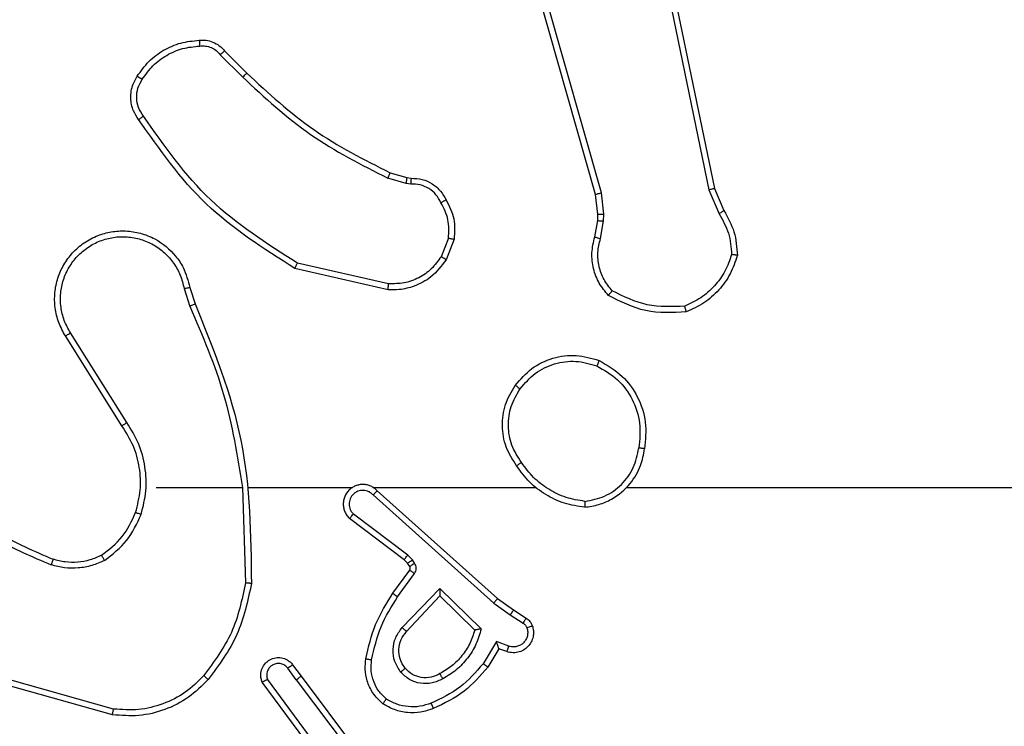
# Model space of a CAD drawing. Units: millimetres. Extents: x -4534 to 4839, y -3372 to 3783.
# Drawn here: x -743 to -710, y 2226 to 2251 of the extents above; entities that cross this region are included whole.
import ezdxf

# ---------------------------------------------------------------- set-up
doc = ezdxf.new("R2010")
doc.units = ezdxf.units.MM
doc.layers.add('Toestel 2D', color=7, linetype='Continuous', lineweight=20)

# ---------------------------------------------------------------- blocks, each defined once
blk = doc.blocks.new('wd1443')
at = {"color": 7, "linetype": 'Continuous', "lineweight": 25}
for p, q in [((-467.3971, -120.7137), (-467.6232, -120.414)), ((-467.4131, -120.7258), (-467.6383, -120.4271)), ((-467.4669, -120.4881), (-467.2986, -120.7155)), ((-467.4512, -120.4757), (-467.2809, -120.7059)), ((-466.7746, -120.614), (-466.4215, -120.7132)), ((-466.7704, -120.5945), (-466.4152, -120.6944)), ((-467.3971, -120.7137), (-467.3686, -120.7527)), ((-467.3846, -120.7646), (-467.4131, -120.7258)), ((-468.087, -120.8192), (-468.0495, -120.7569)), ((-468.0786, -120.8434), (-468.0332, -120.768)), ((-468.114, -120.8095), (-468.087, -120.8192)), ((-468.121, -120.8282), (-468.0786, -120.8434)), ((-467.886, -121.0244), (-468.0268, -120.8872)), ((-467.8865, -120.9994), (-468.0049, -120.8828)), ((-467.7729, -120.8785), (-467.8865, -120.9994)), ((-468.137, -120.9515), (-468.1801, -120.9239)), ((-468.126, -120.9349), (-468.1695, -120.9069)), ((-467.7576, -120.8911), (-467.886, -121.0244)), ((-468.0824, -120.9905), (-468.137, -120.9515)), ((-468.0701, -120.9747), (-468.126, -120.9349)), ((-467.6728, -121.3569), (-468.0824, -120.9905)), ((-467.6588, -121.3427), (-468.0701, -120.9747)), ((-467.7423, -120.9965), (-467.7997, -121.0754)), ((-467.7259, -121.0082), (-467.7833, -121.0872)), ((-467.2133, -121.3687), (-467.2243, -121.0433)), ((-467.8001, -121.1107), (-467.7925, -121.1217)), ((-467.7925, -121.1217), (-467.7765, -121.1383)), ((-467.7835, -121.0994), (-467.7759, -121.1103)), ((-467.7759, -121.1103), (-467.7643, -121.1224)), ((-467.7643, -121.1224), (-467.5785, -121.2626)), ((-467.7765, -121.1383), (-467.5915, -121.2779)), ((-468.5226, -121.3687), (-470.1199, -121.3687)), ((-467.6583, -121.3687), (-468.2124, -121.3687)), ((-467.2337, -121.3687), (-467.5891, -121.3687)), ((-466.9199, -121.3687), (-467.2136, -121.3687)), ((-466.8196, -121.5893), (-466.6275, -121.8947)), ((-466.803, -121.5781), (-466.6107, -121.8839)), ((-467.0345, -122.049), (-467.0523, -121.9934)), ((-467.0148, -122.0457), (-467.0343, -121.9848)), ((-467.7113, -122.0616), (-467.4008, -122.1323)), ((-467.7096, -122.0415), (-467.3923, -122.114)), ((-467.9348, -122.2132), (-467.9072, -122.1435)), ((-467.9154, -122.2171), (-467.8902, -122.1539)), ((-468.4332, -122.2152), (-468.4441, -122.2758)), ((-468.4138, -122.2211), (-468.4238, -122.2765)), ((-468.4441, -122.2758), (-468.4451, -122.2983)), ((-468.4451, -122.2983), (-468.4365, -122.3715)), ((-468.4238, -122.2765), (-468.4247, -122.299)), ((-468.4247, -122.299), (-468.4169, -122.3658)), ((-468.8222, -122.3854), (-468.8537, -122.3106)), ((-468.803, -122.3815), (-468.8376, -122.2996)), ((-468.4169, -122.3658), (-467.984, -123.8872)), ((-468.5713, -123.592), (-468.8222, -122.3854)), ((-468.5521, -123.5885), (-468.803, -122.3815)), ((-468.4365, -122.3715), (-468.0038, -123.8926)), ((-467.7735, -122.423), (-467.788, -122.421)), ((-467.7873, -122.4012), (-467.7709, -122.4035)), ((-467.7166, -122.4394), (-467.7735, -122.423)), ((-467.7709, -122.4035), (-467.7086, -122.4214)), ((-467.1377, -122.8415), (-467.2144, -122.7648)), ((-467.1528, -122.8543), (-467.2285, -122.7786))]:
    blk.add_line(p, q, dxfattribs=at)
for points, knots in [([(-468.0495, -120.7569), (-468.0244, -120.7277), (-467.9726, -120.6675), (-467.9009, -120.6332), (-467.8639, -120.6156)], [0, 0, 0, 0, 0.485365, 1, 1, 1, 1]), ([(-467.8639, -120.6156), (-467.8497, -120.6108), (-467.8212, -120.6011), (-467.7756, -120.6005), (-467.7311, -120.6097), (-467.7049, -120.6247), (-467.6918, -120.6321)], [0, 0, 0, 0, 0.249999, 0.499999, 0.750001, 1, 1, 1, 1]), ([(-467.8639, -120.6156), (-467.8639, -120.6159), (-467.8637, -120.6165), (-467.862, -120.6207), (-467.8596, -120.6268), (-467.8576, -120.6316), (-467.8566, -120.634)], [0, 0, 0, 0, 0.250107, 0.499908, 0.749878, 1, 1, 1, 1]), ([(-467.8566, -120.634), (-467.844, -120.6297), (-467.8187, -120.6212), (-467.7784, -120.6209), (-467.7388, -120.6286), (-467.7155, -120.6416), (-467.7038, -120.6481)], [0, 0, 0, 0, 0.249881, 0.499992, 0.75012, 1, 1, 1, 1]), ([(-467.0968, -120.7147), (-467.0754, -120.6932), (-467.0324, -120.6503), (-466.9503, -120.6093), (-466.8612, -120.5873), (-466.8007, -120.5921), (-466.7704, -120.5945)], [0, 0, 0, 0, 0.2499961, 0.5000009, 0.7499996, 1, 1, 1, 1]), ([(-467.0817, -120.7277), (-467.0615, -120.7076), (-467.0209, -120.6674), (-466.9435, -120.6294), (-466.86, -120.6079), (-466.803, -120.612), (-466.7746, -120.614)], [0, 0, 0, 0, 0.249866, 0.49999, 0.750128, 1, 1, 1, 1]), ([(-466.7704, -120.5945), (-466.7704, -120.5947), (-466.7705, -120.5952), (-466.7711, -120.5981), (-466.7719, -120.6017), (-466.7727, -120.6052), (-466.7736, -120.6094), (-466.7742, -120.6124), (-466.7746, -120.614)], [0, 0, 0, 0, 0.201863, 0.435388, 0.564334, 0.701295, 0.846709, 1, 1, 1, 1]), ([(-468.0332, -120.768), (-468.0084, -120.7395), (-467.9589, -120.6826), (-467.8907, -120.6502), (-467.8566, -120.634)], [0, 0, 0, 0, 0.499988, 1, 1, 1, 1]), ([(-467.6918, -120.6321), (-467.692, -120.6323), (-467.6924, -120.6327), (-467.6944, -120.6355), (-467.6968, -120.6386), (-467.6989, -120.6414), (-467.7013, -120.6447), (-467.703, -120.647), (-467.7038, -120.6481)], [0, 0, 0, 0, 0.227206, 0.468997, 0.595914, 0.726783, 0.861479, 1, 1, 1, 1]), ([(-467.7038, -120.6481), (-467.6948, -120.6568), (-467.6767, -120.674), (-467.6594, -120.7076), (-467.6503, -120.7443), (-467.6526, -120.7692), (-467.6538, -120.7817)], [0, 0, 0, 0, 0.2500484, 0.4999951, 0.7499661, 1, 1, 1, 1]), ([(-467.6918, -120.6321), (-467.6796, -120.6439), (-467.6565, -120.6662), (-467.6376, -120.7083), (-467.63, -120.7483), (-467.6327, -120.7734), (-467.6339, -120.7852)], [0, 0, 0, 0, 0.2942041, 0.5589656, 0.7942552, 1, 1, 1, 1]), ([(-468.0268, -120.8872), (-468.0217, -120.8694), (-468.0115, -120.8338), (-467.9816, -120.7866), (-467.9438, -120.7456), (-467.9121, -120.7265), (-467.8963, -120.7169)], [0, 0, 0, 0, 0.249926, 0.500002, 0.750085, 1, 1, 1, 1]), ([(-467.8963, -120.7169), (-467.8843, -120.7112), (-467.8603, -120.6999), (-467.8199, -120.6997), (-467.7814, -120.7123), (-467.7622, -120.7306), (-467.7526, -120.7398)], [0, 0, 0, 0, 0.249939, 0.499897, 0.749701, 1, 1, 1, 1]), ([(-467.8963, -120.7169), (-467.8953, -120.7186), (-467.8935, -120.7217), (-467.8911, -120.7259), (-467.8892, -120.7292), (-467.8876, -120.7321), (-467.8864, -120.7341), (-467.8863, -120.7344), (-467.8862, -120.7345)], [0, 0, 0, 0, 0.180259, 0.344815, 0.493328, 0.626186, 0.844507, 1, 1, 1, 1]), ([(-467.8862, -120.7345), (-467.8765, -120.7297), (-467.8565, -120.7199), (-467.8231, -120.7199), (-467.7913, -120.7303), (-467.7757, -120.7451), (-467.7678, -120.7527)], [0, 0, 0, 0, 0.246828, 0.507825, 0.749905, 1, 1, 1, 1]), ([(-467.3971, -120.7137), (-467.3993, -120.7153), (-467.4035, -120.7184), (-467.4088, -120.7224), (-467.4124, -120.7252), (-467.4129, -120.7256), (-467.4131, -120.7258)], [0, 0, 0, 0, 0.250143, 0.500004, 0.749888, 1, 1, 1, 1]), ([(-467.2809, -120.7059), (-467.2795, -120.7099), (-467.2767, -120.7177), (-467.2755, -120.7337), (-467.2793, -120.7523), (-467.2907, -120.7701), (-467.3068, -120.7829), (-467.326, -120.7896), (-467.347, -120.7895), (-467.3637, -120.7834), (-467.3764, -120.7745), (-467.3818, -120.768), (-467.3846, -120.7646)], [0, 0, 0, 0, 0.0727681, 0.1426333, 0.2731454, 0.3922399, 0.4999173, 0.6235922, 0.7351902, 0.8549641, 0.9243889, 1, 1, 1, 1]), ([(-467.3686, -120.7527), (-467.3654, -120.7562), (-467.3589, -120.7633), (-467.3454, -120.7689), (-467.3309, -120.7697), (-467.3171, -120.7653), (-467.3056, -120.7563), (-467.2981, -120.7439), (-467.2951, -120.7295), (-467.2974, -120.7202), (-467.2986, -120.7155)], [0, 0, 0, 0, 0.125078, 0.250041, 0.375056, 0.500001, 0.625004, 0.74999, 0.87499, 1, 1, 1, 1]), ([(-467.2809, -120.7059), (-467.281, -120.7059), (-467.2811, -120.706), (-467.2823, -120.7066), (-467.284, -120.7076), (-467.2871, -120.7092), (-467.2919, -120.7119), (-467.2964, -120.7144), (-467.2986, -120.7155)], [0, 0, 0, 0, 0.132145, 0.262125, 0.390349, 0.516281, 0.761756, 1, 1, 1, 1]), ([(-467.2442, -121.0415), (-467.2315, -120.9816), (-467.2062, -120.862), (-467.1333, -120.7638), (-467.0968, -120.7147)], [0, 0, 0, 0, 0.499997, 1, 1, 1, 1]), ([(-467.0968, -120.7147), (-467.0965, -120.7149), (-467.0959, -120.7154), (-467.0919, -120.7189), (-467.0869, -120.7232), (-467.0835, -120.7262), (-467.0817, -120.7277)], [0, 0, 0, 0, 0.2798529, 0.5590227, 0.7794323, 1, 1, 1, 1]), ([(-468.0049, -120.8828), (-467.9999, -120.8672), (-467.9899, -120.8361), (-467.9627, -120.7949), (-467.9284, -120.7594), (-467.9003, -120.7428), (-467.8862, -120.7345)], [0, 0, 0, 0, 0.249999, 0.500005, 0.749995, 1, 1, 1, 1]), ([(-467.7678, -120.7527), (-467.7612, -120.763), (-467.7487, -120.7825), (-467.7449, -120.8174), (-467.7519, -120.8512), (-467.7659, -120.8694), (-467.7729, -120.8785)], [0, 0, 0, 0, 0.265146, 0.499935, 0.75269, 1, 1, 1, 1]), ([(-467.7678, -120.7527), (-467.7675, -120.7525), (-467.7671, -120.7521), (-467.7636, -120.7491), (-467.7586, -120.7448), (-467.7546, -120.7414), (-467.7526, -120.7398)], [0, 0, 0, 0, 0.250279, 0.499996, 0.749773, 1, 1, 1, 1]), ([(-467.7526, -120.7398), (-467.745, -120.7514), (-467.7299, -120.7746), (-467.7246, -120.8165), (-467.7329, -120.8578), (-467.7494, -120.88), (-467.7576, -120.8911)], [0, 0, 0, 0, 0.25032, 0.500125, 0.750041, 1, 1, 1, 1]), ([(-467.3846, -120.7646), (-467.3844, -120.7644), (-467.3839, -120.764), (-467.3802, -120.7613), (-467.3749, -120.7573), (-467.3707, -120.7542), (-467.3686, -120.7527)], [0, 0, 0, 0, 0.2502685, 0.5000621, 0.7497968, 1, 1, 1, 1]), ([(-467.2243, -121.0433), (-467.2119, -120.9855), (-467.1872, -120.87), (-467.1169, -120.7751), (-467.0817, -120.7277)], [0, 0, 0, 0, 0.500008, 1, 1, 1, 1]), ([(-468.0495, -120.7569), (-468.0494, -120.757), (-468.049, -120.7573), (-468.0465, -120.759), (-468.0434, -120.761), (-468.0405, -120.763), (-468.037, -120.7654), (-468.0345, -120.7671), (-468.0332, -120.768)], [0, 0, 0, 0, 0.20665, 0.44173, 0.570275, 0.706106, 0.849449, 1, 1, 1, 1]), ([(-467.6538, -120.7817), (-467.6625, -120.82), (-467.68, -120.8965), (-467.7215, -120.9632), (-467.7423, -120.9965)], [0, 0, 0, 0, 0.500002, 1, 1, 1, 1]), ([(-467.6339, -120.7852), (-467.643, -120.8249), (-467.6611, -120.9045), (-467.7043, -120.9737), (-467.7259, -121.0082)], [0, 0, 0, 0, 0.500229, 1, 1, 1, 1]), ([(-467.6339, -120.7852), (-467.6342, -120.7851), (-467.6348, -120.785), (-467.6394, -120.7841), (-467.646, -120.783), (-467.6512, -120.7821), (-467.6538, -120.7817)], [0, 0, 0, 0, 0.250198, 0.499962, 0.749805, 1, 1, 1, 1]), ([(-468.2014, -120.8967), (-468.2028, -120.8915), (-468.2057, -120.8807), (-468.205, -120.8634), (-468.2, -120.8461), (-468.1901, -120.83), (-468.1754, -120.8166), (-468.1568, -120.8077), (-468.1354, -120.8043), (-468.1212, -120.8077), (-468.114, -120.8095)], [0, 0, 0, 0, 0.1059166, 0.2172983, 0.3341325, 0.4564171, 0.5841588, 0.7173379, 0.8559503, 1, 1, 1, 1]), ([(-468.114, -120.8095), (-468.1142, -120.8098), (-468.1144, -120.8103), (-468.1161, -120.8146), (-468.1183, -120.8208), (-468.1201, -120.8257), (-468.121, -120.8282)], [0, 0, 0, 0, 0.250141, 0.499917, 0.749726, 1, 1, 1, 1]), ([(-468.087, -120.8192), (-468.087, -120.8193), (-468.087, -120.8195), (-468.0864, -120.8212), (-468.0855, -120.8238), (-468.0841, -120.8279), (-468.0819, -120.8345), (-468.0798, -120.8401), (-468.0786, -120.8434)], [0, 0, 0, 0, 0.1113306, 0.2299102, 0.3581043, 0.4978355, 0.7027198, 1, 1, 1, 1]), ([(-468.1828, -120.8901), (-468.1839, -120.8857), (-468.1861, -120.8769), (-468.1848, -120.8632), (-468.1799, -120.8504), (-468.1717, -120.8394), (-468.1607, -120.8311), (-468.1479, -120.8262), (-468.1359, -120.8252), (-468.1269, -120.8264), (-468.1226, -120.8277), (-468.121, -120.8282)], [0, 0, 0, 0, 0.124878, 0.249701, 0.374657, 0.499786, 0.625336, 0.749754, 0.874732, 0.953628, 1, 1, 1, 1]), ([(-468.2014, -120.8967), (-468.2011, -120.8966), (-468.2006, -120.8963), (-468.1963, -120.8948), (-468.1901, -120.8926), (-468.1852, -120.8909), (-468.1828, -120.8901)], [0, 0, 0, 0, 0.250147, 0.50001, 0.749785, 1, 1, 1, 1]), ([(-468.1695, -120.9069), (-468.1724, -120.9047), (-468.1783, -120.9002), (-468.1813, -120.8934), (-468.1828, -120.8901)], [0, 0, 0, 0, 0.500035, 1, 1, 1, 1]), ([(-468.0268, -120.8872), (-468.0249, -120.8868), (-468.0214, -120.8861), (-468.0163, -120.885), (-468.012, -120.8841), (-468.0087, -120.8835), (-468.0065, -120.8831), (-468.0052, -120.8828), (-468.005, -120.8828), (-468.0049, -120.8828)], [0, 0, 0, 0, 0.177397, 0.320114, 0.501171, 0.636566, 0.764486, 0.885258, 1, 1, 1, 1]), ([(-467.7576, -120.8911), (-467.7589, -120.89), (-467.7615, -120.8879), (-467.765, -120.8851), (-467.7678, -120.8828), (-467.7705, -120.8805), (-467.7725, -120.8788), (-467.7728, -120.8786), (-467.7729, -120.8785)], [0, 0, 0, 0, 0.165626, 0.319612, 0.462015, 0.592615, 0.819269, 1, 1, 1, 1]), ([(-468.1801, -120.9239), (-468.1848, -120.9202), (-468.1942, -120.913), (-468.199, -120.9021), (-468.2014, -120.8967)], [0, 0, 0, 0, 0.499989, 1, 1, 1, 1]), ([(-468.1801, -120.9239), (-468.1799, -120.9235), (-468.1795, -120.9228), (-468.1768, -120.9183), (-468.1733, -120.9127), (-468.1708, -120.9089), (-468.1695, -120.9069)], [0, 0, 0, 0, 0.279813, 0.559079, 0.779499, 1, 1, 1, 1]), ([(-468.137, -120.9515), (-468.1369, -120.9513), (-468.1367, -120.9509), (-468.1349, -120.9481), (-468.1328, -120.945), (-468.1308, -120.942), (-468.1285, -120.9386), (-468.1269, -120.9361), (-468.126, -120.9349)], [0, 0, 0, 0, 0.216587, 0.454831, 0.582622, 0.716156, 0.855338, 1, 1, 1, 1]), ([(-468.0824, -120.9905), (-468.0823, -120.9903), (-468.0821, -120.9899), (-468.0803, -120.9876), (-468.078, -120.9847), (-468.0758, -120.9819), (-468.0731, -120.9785), (-468.0711, -120.976), (-468.0701, -120.9747)], [0, 0, 0, 0, 0.198464, 0.430887, 0.56001, 0.697956, 0.844797, 1, 1, 1, 1]), ([(-467.886, -121.0244), (-467.8861, -121.0208), (-467.8862, -121.0149), (-467.8864, -121.0081), (-467.8865, -121.004), (-467.8865, -121.0014), (-467.8865, -120.9998), (-467.8865, -120.9995), (-467.8865, -120.9994)], [0, 0, 0, 0, 0.3083979, 0.5016329, 0.641338, 0.7698028, 0.888613, 1, 1, 1, 1]), ([(-467.7259, -121.0082), (-467.7262, -121.0081), (-467.7267, -121.0077), (-467.7305, -121.005), (-467.7359, -121.0011), (-467.7402, -120.998), (-467.7423, -120.9965)], [0, 0, 0, 0, 0.250139, 0.500037, 0.749829, 1, 1, 1, 1]), ([(-467.2442, -121.0415), (-467.244, -121.0415), (-467.2436, -121.0415), (-467.2405, -121.0418), (-467.2368, -121.0421), (-467.2332, -121.0424), (-467.229, -121.0428), (-467.2259, -121.0431), (-467.2243, -121.0433)], [0, 0, 0, 0, 0.204864, 0.43942, 0.568075, 0.704389, 0.848534, 1, 1, 1, 1]), ([(-467.0523, -121.9934), (-467.1143, -121.8407), (-467.2381, -121.5355), (-467.2422, -121.2061), (-467.2442, -121.0415)], [0, 0, 0, 0, 0.499996, 1, 1, 1, 1]), ([(-467.7997, -121.0754), (-467.8013, -121.0781), (-467.8045, -121.0835), (-467.806, -121.093), (-467.8048, -121.1025), (-467.8017, -121.1079), (-467.8001, -121.1107)], [0, 0, 0, 0, 0.250033, 0.499915, 0.749781, 1, 1, 1, 1]), ([(-467.7833, -121.0872), (-467.7837, -121.087), (-467.7843, -121.0865), (-467.7887, -121.0834), (-467.7941, -121.0795), (-467.7978, -121.0767), (-467.7997, -121.0754)], [0, 0, 0, 0, 0.27988, 0.55904, 0.779433, 1, 1, 1, 1]), ([(-467.7833, -121.0872), (-467.7839, -121.0881), (-467.785, -121.0899), (-467.7855, -121.0931), (-467.7851, -121.0964), (-467.784, -121.0984), (-467.7835, -121.0994)], [0, 0, 0, 0, 0.237587, 0.483209, 0.737273, 1, 1, 1, 1]), ([(-467.7835, -121.0994), (-467.7838, -121.0996), (-467.7845, -121.1), (-467.7889, -121.103), (-467.7944, -121.1067), (-467.7982, -121.1094), (-467.8001, -121.1107)], [0, 0, 0, 0, 0.279823, 0.559095, 0.779409, 1, 1, 1, 1]), ([(-467.7759, -121.1103), (-467.7762, -121.1105), (-467.7769, -121.1109), (-467.7813, -121.1139), (-467.7868, -121.1177), (-467.7906, -121.1203), (-467.7925, -121.1217)], [0, 0, 0, 0, 0.279847, 0.559064, 0.77954, 1, 1, 1, 1]), ([(-467.7643, -121.1224), (-467.7646, -121.1227), (-467.7651, -121.1233), (-467.7683, -121.1275), (-467.7723, -121.1328), (-467.7751, -121.1365), (-467.7765, -121.1383)], [0, 0, 0, 0, 0.279866, 0.559053, 0.779497, 1, 1, 1, 1]), ([(-466.7437, -121.1199), (-466.7709, -121.141), (-466.8253, -121.1831), (-466.8543, -121.2455), (-466.8687, -121.2767)], [0, 0, 0, 0, 0.500006, 1, 1, 1, 1]), ([(-466.7437, -121.1199), (-466.7294, -121.1135), (-466.7009, -121.1008), (-466.6543, -121.093), (-466.6072, -121.0931), (-466.5769, -121.101), (-466.5618, -121.105)], [0, 0, 0, 0, 0.24995, 0.500009, 0.750058, 1, 1, 1, 1]), ([(-466.7437, -121.1199), (-466.7428, -121.1214), (-466.7411, -121.1244), (-466.7389, -121.1283), (-466.737, -121.1315), (-466.7352, -121.1346), (-466.7339, -121.1368), (-466.7337, -121.1371), (-466.7336, -121.1373)], [0, 0, 0, 0, 0.16733, 0.322728, 0.465728, 0.596568, 0.822123, 1, 1, 1, 1]), ([(-466.7336, -121.1373), (-466.7207, -121.1315), (-466.6947, -121.1199), (-466.6525, -121.1128), (-466.6097, -121.113), (-466.5822, -121.1203), (-466.5685, -121.1239)], [0, 0, 0, 0, 0.250007, 0.500004, 0.750003, 1, 1, 1, 1]), ([(-466.5685, -121.1239), (-466.5684, -121.1237), (-466.5683, -121.1234), (-466.5674, -121.1209), (-466.5662, -121.1175), (-466.565, -121.114), (-466.5635, -121.1098), (-466.5624, -121.1066), (-466.5618, -121.105)], [0, 0, 0, 0, 0.181411, 0.408112, 0.538698, 0.680842, 0.834768, 1, 1, 1, 1]), ([(-466.2157, -121.3318), (-466.2694, -121.29), (-466.378, -121.2054), (-466.5045, -121.1513), (-466.5685, -121.1239)], [0, 0, 0, 0, 0.49466, 1, 1, 1, 1]), ([(-466.2026, -121.3166), (-466.2579, -121.2736), (-466.3685, -121.1876), (-466.4974, -121.1325), (-466.5618, -121.105)], [0, 0, 0, 0, 0.500005, 1, 1, 1, 1]), ([(-466.7336, -121.1373), (-466.7589, -121.1569), (-466.8095, -121.1961), (-466.8364, -121.2542), (-466.8498, -121.2832)], [0, 0, 0, 0, 0.500016, 1, 1, 1, 1]), ([(-467.6728, -121.3569), (-467.6696, -121.36), (-467.6631, -121.3662), (-467.6513, -121.3729), (-467.6385, -121.3772), (-467.6251, -121.3788), (-467.6117, -121.3778), (-467.5987, -121.374), (-467.5867, -121.3677), (-467.5729, -121.3565), (-467.5628, -121.3414), (-467.5578, -121.3244), (-467.5566, -121.311), (-467.558, -121.2975), (-467.5623, -121.2846), (-467.569, -121.2725), (-467.5753, -121.2659), (-467.5785, -121.2626)], [0, 0, 0, 0, 0.062536, 0.125058, 0.187586, 0.250115, 0.312644, 0.37517, 0.437696, 0.500223, 0.622256, 0.684186, 0.746547, 0.809288, 0.872449, 0.93603, 1, 1, 1, 1]), ([(-467.6588, -121.3427), (-467.6566, -121.3449), (-467.6522, -121.3493), (-467.644, -121.3542), (-467.6351, -121.3574), (-467.6257, -121.3587), (-467.6163, -121.3581), (-467.6071, -121.3556), (-467.5987, -121.3514), (-467.5912, -121.3456), (-467.5851, -121.3384), (-467.5791, -121.3274), (-467.5765, -121.3147), (-467.5778, -121.3022), (-467.5806, -121.2932), (-467.5851, -121.2848), (-467.5894, -121.2802), (-467.5915, -121.2779)], [0, 0, 0, 0, 0.062529, 0.125058, 0.187602, 0.250164, 0.312666, 0.375166, 0.437706, 0.50028, 0.562835, 0.625311, 0.749807, 0.812238, 0.874795, 0.937411, 1, 1, 1, 1]), ([(-467.5785, -121.2626), (-467.5786, -121.2627), (-467.5787, -121.2628), (-467.5798, -121.264), (-467.5822, -121.2669), (-467.5865, -121.272), (-467.5899, -121.276), (-467.5915, -121.2779)], [0, 0, 0, 0, 0.128584, 0.256485, 0.507624, 0.755503, 1, 1, 1, 1]), ([(-466.8687, -121.2767), (-466.8754, -121.3033), (-466.8887, -121.3566), (-466.8839, -121.4393), (-466.8631, -121.5195), (-466.8341, -121.5661), (-466.8196, -121.5893)], [0, 0, 0, 0, 0.249921, 0.499983, 0.750055, 1, 1, 1, 1]), ([(-466.8498, -121.2832), (-466.8501, -121.2831), (-466.8507, -121.2829), (-466.855, -121.2814), (-466.8613, -121.2792), (-466.8663, -121.2776), (-466.8687, -121.2767)], [0, 0, 0, 0, 0.250176, 0.500053, 0.749824, 1, 1, 1, 1]), ([(-466.8498, -121.2832), (-466.8562, -121.3083), (-466.869, -121.3586), (-466.8647, -121.4367), (-466.8446, -121.5124), (-466.8169, -121.5562), (-466.803, -121.5781)], [0, 0, 0, 0, 0.250007, 0.499998, 0.750007, 1, 1, 1, 1]), ([(-468.3795, -121.3009), (-468.3958, -121.3033), (-468.4276, -121.3079), (-468.4827, -121.3322), (-468.5349, -121.3759), (-468.5722, -121.438), (-468.58, -121.4807), (-468.5835, -121.4999)], [0, 0, 0, 0, 0.16046, 0.310882, 0.580421, 0.810189, 1, 1, 1, 1]), ([(-468.3799, -121.321), (-468.403, -121.3254), (-468.4492, -121.3342), (-468.5073, -121.3762), (-468.5498, -121.4339), (-468.5593, -121.4799), (-468.5641, -121.5029)], [0, 0, 0, 0, 0.250292, 0.500086, 0.75005, 1, 1, 1, 1]), ([(-468.3799, -121.321), (-468.3799, -121.3195), (-468.3799, -121.3165), (-468.3798, -121.3124), (-468.3798, -121.3088), (-468.3797, -121.305), (-468.3796, -121.3017), (-468.3795, -121.3012), (-468.3795, -121.3009)], [0, 0, 0, 0, 0.143758, 0.282254, 0.415322, 0.542928, 0.781772, 1, 1, 1, 1]), ([(-468.3799, -121.321), (-468.3583, -121.3245), (-468.3151, -121.3316), (-468.2558, -121.3607), (-468.2031, -121.4004), (-468.1773, -121.4357), (-468.1644, -121.4534)], [0, 0, 0, 0, 0.249906, 0.500008, 0.750088, 1, 1, 1, 1]), ([(-468.3795, -121.3009), (-468.3563, -121.3045), (-468.3098, -121.3116), (-468.2459, -121.3422), (-468.1893, -121.3849), (-468.1616, -121.4228), (-468.1477, -121.4418)], [0, 0, 0, 0, 0.249999, 0.500001, 0.750007, 1, 1, 1, 1]), ([(-467.6728, -121.3569), (-467.6726, -121.3567), (-467.6723, -121.3563), (-467.67, -121.354), (-467.6673, -121.3512), (-467.6648, -121.3487), (-467.6619, -121.3458), (-467.6599, -121.3437), (-467.6588, -121.3427)], [0, 0, 0, 0, 0.219578, 0.459049, 0.586472, 0.719298, 0.857145, 1, 1, 1, 1]), ([(-467.0345, -121.9849), (-467.0771, -121.8859), (-467.1623, -121.6879), (-467.1965, -121.4751), (-467.2136, -121.3687)], [0, 0, 0, 0, 0.4999944, 1, 1, 1, 1]), ([(-468.1644, -121.4534), (-468.1631, -121.4525), (-468.1607, -121.4508), (-468.1572, -121.4483), (-468.1542, -121.4463), (-468.1511, -121.4441), (-468.1484, -121.4422), (-468.1479, -121.4419), (-468.1477, -121.4418)], [0, 0, 0, 0, 0.145194, 0.284748, 0.418399, 0.546185, 0.78427, 1, 1, 1, 1]), ([(-468.1644, -121.4534), (-468.1521, -121.4723), (-468.1275, -121.5102), (-468.1164, -121.578), (-468.1252, -121.6461), (-468.1482, -121.6849), (-468.1597, -121.7043)], [0, 0, 0, 0, 0.250213, 0.500059, 0.750033, 1, 1, 1, 1]), ([(-468.1477, -121.4418), (-468.1343, -121.4627), (-468.1077, -121.5041), (-468.0959, -121.578), (-468.1051, -121.6522), (-468.1305, -121.6946), (-468.1432, -121.7159)], [0, 0, 0, 0, 0.251977, 0.498543, 0.748894, 1, 1, 1, 1]), ([(-468.4287, -121.8005), (-468.4565, -121.7844), (-468.5094, -121.7536), (-468.563, -121.6777), (-468.5925, -121.5912), (-468.5865, -121.5303), (-468.5835, -121.4999)], [0, 0, 0, 0, 0.2627299, 0.4999688, 0.7504083, 1, 1, 1, 1]), ([(-468.5835, -121.4999), (-468.5833, -121.5), (-468.5828, -121.5001), (-468.5796, -121.5006), (-468.5759, -121.5012), (-468.5725, -121.5017), (-468.5685, -121.5023), (-468.5656, -121.5027), (-468.5641, -121.5029)], [0, 0, 0, 0, 0.218971, 0.458152, 0.5857, 0.718597, 0.856783, 1, 1, 1, 1]), ([(-468.4212, -121.7822), (-468.4458, -121.768), (-468.4949, -121.7396), (-468.5452, -121.6694), (-468.5723, -121.5876), (-468.5669, -121.5312), (-468.5641, -121.5029)], [0, 0, 0, 0, 0.250256, 0.500077, 0.750052, 1, 1, 1, 1]), ([(-466.803, -121.5781), (-466.8032, -121.5782), (-466.8035, -121.5785), (-466.8059, -121.5801), (-466.8089, -121.5821), (-466.812, -121.5842), (-466.8156, -121.5866), (-466.8182, -121.5884), (-466.8196, -121.5893)], [0, 0, 0, 0, 0.1951111, 0.4263518, 0.5557932, 0.6945647, 0.8427799, 1, 1, 1, 1]), ([(-468.1432, -121.7159), (-468.1608, -121.7363), (-468.1959, -121.7772), (-468.2701, -121.8117), (-468.3512, -121.8232), (-468.4029, -121.8081), (-468.4287, -121.8005)], [0, 0, 0, 0, 0.250008, 0.500003, 0.750001, 1, 1, 1, 1]), ([(-468.1597, -121.7043), (-468.1759, -121.723), (-468.2081, -121.7602), (-468.2759, -121.7922), (-468.3502, -121.8028), (-468.3975, -121.7891), (-468.4212, -121.7822)], [0, 0, 0, 0, 0.249958, 0.499921, 0.749753, 1, 1, 1, 1]), ([(-468.1432, -121.7159), (-468.1435, -121.7157), (-468.144, -121.7154), (-468.1478, -121.7128), (-468.1533, -121.7089), (-468.1576, -121.7059), (-468.1597, -121.7043)], [0, 0, 0, 0, 0.250135, 0.499909, 0.74986, 1, 1, 1, 1]), ([(-468.4287, -121.8005), (-468.4287, -121.8003), (-468.4285, -121.7998), (-468.4273, -121.7968), (-468.4259, -121.7934), (-468.4246, -121.7901), (-468.423, -121.7863), (-468.4218, -121.7836), (-468.4212, -121.7822)], [0, 0, 0, 0, 0.2164725, 0.4548189, 0.5825212, 0.7158404, 0.8552013, 1, 1, 1, 1]), ([(-466.6107, -121.8839), (-466.6024, -121.8989), (-466.5857, -121.9289), (-466.5739, -121.9795), (-466.5728, -122.0311), (-466.5831, -122.0811), (-466.6038, -122.1274), (-466.6341, -122.1685), (-466.6737, -122.2028), (-466.7189, -122.2267), (-466.7672, -122.2401), (-466.8164, -122.2432), (-466.8672, -122.2354), (-466.9282, -122.2113), (-466.9786, -122.1694), (-467.0181, -122.1108), (-467.0283, -122.0722), (-467.0345, -122.049)], [0, 0, 0, 0, 0.062543, 0.125084, 0.187631, 0.25017, 0.310208, 0.371911, 0.435273, 0.500309, 0.557567, 0.617263, 0.679396, 0.743965, 0.855301, 0.912921, 1, 1, 1, 1]), ([(-466.6275, -121.8947), (-466.6199, -121.9085), (-466.6047, -121.9359), (-466.5938, -121.9821), (-466.5929, -122.0293), (-466.6023, -122.0756), (-466.6218, -122.1187), (-466.6502, -122.1564), (-466.6862, -122.187), (-466.7281, -122.2089), (-466.7738, -122.2212), (-466.821, -122.223), (-466.8675, -122.2145), (-466.9109, -122.1959), (-466.9493, -122.1682), (-466.9805, -122.1328), (-467.0038, -122.0915), (-467.0111, -122.061), (-467.0148, -122.0457)], [0, 0, 0, 0, 0.062508, 0.125016, 0.187507, 0.250017, 0.312497, 0.375012, 0.437504, 0.500007, 0.562504, 0.624998, 0.687512, 0.749987, 0.812495, 0.874994, 0.937503, 1, 1, 1, 1]), ([(-466.6107, -121.8839), (-466.611, -121.8841), (-466.6115, -121.8844), (-466.6153, -121.8869), (-466.6209, -121.8905), (-466.6253, -121.8933), (-466.6275, -121.8947)], [0, 0, 0, 0, 0.2502012, 0.5000125, 0.7498606, 1, 1, 1, 1]), ([(-468.7252, -121.9658), (-468.6786, -121.9635), (-468.5853, -121.9587), (-468.502, -122.0008), (-468.4604, -122.0219)], [0, 0, 0, 0, 0.499997, 1, 1, 1, 1]), ([(-468.8997, -122.1585), (-468.8925, -122.1371), (-468.8783, -122.0942), (-468.838, -122.039), (-468.7871, -121.9935), (-468.7458, -121.9751), (-468.7252, -121.9658)], [0, 0, 0, 0, 0.249986, 0.499999, 0.749995, 1, 1, 1, 1]), ([(-468.8802, -122.1613), (-468.8734, -122.1419), (-468.8599, -122.103), (-468.8228, -122.0531), (-468.7768, -122.0114), (-468.7394, -121.9941), (-468.7207, -121.9855)], [0, 0, 0, 0, 0.249877, 0.499997, 0.750111, 1, 1, 1, 1]), ([(-468.7252, -121.9658), (-468.7252, -121.9661), (-468.7252, -121.9666), (-468.7245, -121.9697), (-468.7236, -121.9734), (-468.7228, -121.9769), (-468.7218, -121.981), (-468.7211, -121.984), (-468.7207, -121.9855)], [0, 0, 0, 0, 0.21165, 0.448124, 0.576106, 0.710905, 0.852223, 1, 1, 1, 1]), ([(-468.7207, -121.9855), (-468.6773, -121.9836), (-468.5903, -121.9797), (-468.5124, -122.0184), (-468.4734, -122.0377)], [0, 0, 0, 0, 0.500007, 1, 1, 1, 1]), ([(-467.0523, -121.9934), (-467.052, -121.9932), (-467.0513, -121.9929), (-467.0466, -121.9907), (-467.0407, -121.9878), (-467.0366, -121.9859), (-467.0345, -121.9849)], [0, 0, 0, 0, 0.279953, 0.559219, 0.779471, 1, 1, 1, 1]), ([(-468.4604, -122.0219), (-468.4605, -122.0221), (-468.4609, -122.0225), (-468.4631, -122.0251), (-468.4656, -122.0281), (-468.4679, -122.031), (-468.4706, -122.0342), (-468.4725, -122.0365), (-468.4734, -122.0377)], [0, 0, 0, 0, 0.219245, 0.458164, 0.585615, 0.718528, 0.856822, 1, 1, 1, 1]), ([(-468.4604, -122.0219), (-468.4492, -122.0353), (-468.4266, -122.0624), (-468.4077, -122.1129), (-468.4011, -122.1675), (-468.4096, -122.2031), (-468.4138, -122.2211)], [0, 0, 0, 0, 0.243045, 0.490718, 0.743053, 1, 1, 1, 1]), ([(-468.4734, -122.0377), (-468.4634, -122.0501), (-468.4433, -122.075), (-468.4271, -122.1205), (-468.4221, -122.1686), (-468.4295, -122.1996), (-468.4332, -122.2152)], [0, 0, 0, 0, 0.250045, 0.500008, 0.749952, 1, 1, 1, 1]), ([(-467.9072, -122.1435), (-467.8913, -122.1225), (-467.8623, -122.0839), (-467.8034, -122.0529), (-467.7526, -122.0404), (-467.7224, -122.0412), (-467.7096, -122.0415)], [0, 0, 0, 0, 0.334595, 0.612975, 0.834848, 1, 1, 1, 1]), ([(-467.8902, -122.1539), (-467.8799, -122.1395), (-467.8593, -122.1106), (-467.815, -122.0803), (-467.7645, -122.0617), (-467.7291, -122.0617), (-467.7113, -122.0616)], [0, 0, 0, 0, 0.2500426, 0.4999946, 0.7499584, 1, 1, 1, 1]), ([(-467.7096, -122.0415), (-467.7096, -122.0418), (-467.7097, -122.0425), (-467.7101, -122.0471), (-467.7107, -122.0537), (-467.7111, -122.059), (-467.7113, -122.0616)], [0, 0, 0, 0, 0.250205, 0.499994, 0.749775, 1, 1, 1, 1]), ([(-467.0148, -122.0457), (-467.0174, -122.0462), (-467.0225, -122.0471), (-467.0291, -122.0482), (-467.0336, -122.0489), (-467.0342, -122.049), (-467.0345, -122.049)], [0, 0, 0, 0, 0.250134, 0.499926, 0.749854, 1, 1, 1, 1]), ([(-467.3923, -122.114), (-467.3923, -122.1142), (-467.3925, -122.1146), (-467.3938, -122.1173), (-467.3954, -122.1207), (-467.3969, -122.1241), (-467.3988, -122.128), (-467.4001, -122.1309), (-467.4008, -122.1323)], [0, 0, 0, 0, 0.202317, 0.435966, 0.56481, 0.701797, 0.846975, 1, 1, 1, 1]), ([(-467.3923, -122.114), (-467.2857, -122.1814), (-467.0746, -122.3149), (-466.9311, -122.5193), (-466.86, -122.6205)], [0, 0, 0, 0, 0.504658, 1, 1, 1, 1]), ([(-468.8537, -122.3106), (-468.8671, -122.287), (-468.8938, -122.2398), (-468.8977, -122.1856), (-468.8997, -122.1585)], [0, 0, 0, 0, 0.499995, 1, 1, 1, 1]), ([(-468.8997, -122.1586), (-468.8995, -122.1586), (-468.899, -122.1587), (-468.8958, -122.1592), (-468.8921, -122.1597), (-468.8886, -122.1602), (-468.8846, -122.1607), (-468.8816, -122.1611), (-468.8802, -122.1613)], [0, 0, 0, 0, 0.215133, 0.452733, 0.580493, 0.71442, 0.854274, 1, 1, 1, 1]), ([(-468.8376, -122.2996), (-468.8497, -122.2782), (-468.8741, -122.2352), (-468.8781, -122.1859), (-468.8802, -122.1613)], [0, 0, 0, 0, 0.499993, 1, 1, 1, 1]), ([(-467.9072, -122.1435), (-467.9069, -122.1438), (-467.9062, -122.1442), (-467.9017, -122.147), (-467.8961, -122.1504), (-467.8922, -122.1528), (-467.8902, -122.1539)], [0, 0, 0, 0, 0.279886, 0.559079, 0.779498, 1, 1, 1, 1]), ([(-467.4008, -122.1323), (-467.2968, -122.1983), (-467.0889, -122.3302), (-466.9472, -122.5316), (-466.8764, -122.6322)], [0, 0, 0, 0, 0.499992, 1, 1, 1, 1]), ([(-468.4138, -122.2211), (-468.4142, -122.221), (-468.415, -122.2209), (-468.4202, -122.2193), (-468.4266, -122.2173), (-468.431, -122.2159), (-468.4332, -122.2152)], [0, 0, 0, 0, 0.279895, 0.55904, 0.779464, 1, 1, 1, 1]), ([(-467.9073, -122.3469), (-467.918, -122.3259), (-467.9394, -122.2838), (-467.9363, -122.2367), (-467.9348, -122.2132)], [0, 0, 0, 0, 0.5000083, 1, 1, 1, 1]), ([(-467.9154, -122.2171), (-467.9168, -122.2168), (-467.9197, -122.2163), (-467.9236, -122.2155), (-467.9271, -122.2148), (-467.9308, -122.2141), (-467.9341, -122.2134), (-467.9346, -122.2132), (-467.9348, -122.2132)], [0, 0, 0, 0, 0.141429, 0.278274, 0.410519, 0.537789, 0.777822, 1, 1, 1, 1]), ([(-467.9154, -122.2171), (-467.9166, -122.2383), (-467.9191, -122.2809), (-467.8996, -122.3187), (-467.8899, -122.3377)], [0, 0, 0, 0, 0.500009, 1, 1, 1, 1]), ([(-468.4247, -122.299), (-468.4251, -122.299), (-468.4259, -122.299), (-468.4314, -122.2989), (-468.4381, -122.2986), (-468.4428, -122.2984), (-468.4451, -122.2983)], [0, 0, 0, 0, 0.279867, 0.559114, 0.779467, 1, 1, 1, 1]), ([(-468.4238, -122.2765), (-468.4242, -122.2765), (-468.425, -122.2765), (-468.4304, -122.2764), (-468.4371, -122.2761), (-468.4418, -122.2759), (-468.4441, -122.2758)], [0, 0, 0, 0, 0.279848, 0.559062, 0.77952, 1, 1, 1, 1]), ([(-468.8537, -122.3106), (-468.8534, -122.3104), (-468.8527, -122.3099), (-468.8485, -122.307), (-468.8432, -122.3034), (-468.8394, -122.3009), (-468.8376, -122.2996)], [0, 0, 0, 0, 0.279531, 0.558963, 0.779286, 1, 1, 1, 1]), ([(-468.4169, -122.3658), (-468.4172, -122.3659), (-468.4178, -122.3661), (-468.4223, -122.3675), (-468.4289, -122.3694), (-468.434, -122.3708), (-468.4365, -122.3715)], [0, 0, 0, 0, 0.2501333, 0.4999421, 0.7497852, 1, 1, 1, 1]), ([(-467.9073, -122.3469), (-467.9071, -122.3468), (-467.9066, -122.3466), (-467.9036, -122.345), (-467.9003, -122.3432), (-467.8971, -122.3416), (-467.8936, -122.3397), (-467.8911, -122.3384), (-467.8899, -122.3377)], [0, 0, 0, 0, 0.226318, 0.467912, 0.594833, 0.725938, 0.861053, 1, 1, 1, 1]), ([(-467.788, -122.421), (-467.8008, -122.4204), (-467.8263, -122.4192), (-467.8611, -122.403), (-467.8898, -122.3789), (-467.9015, -122.3575), (-467.9073, -122.3469)], [0, 0, 0, 0, 0.258022, 0.510688, 0.758001, 1, 1, 1, 1]), ([(-467.8899, -122.3377), (-467.8848, -122.3471), (-467.8745, -122.3661), (-467.8494, -122.3869), (-467.8195, -122.4001), (-467.798, -122.4008), (-467.7873, -122.4012)], [0, 0, 0, 0, 0.250074, 0.500006, 0.749929, 1, 1, 1, 1]), ([(-468.8222, -122.3854), (-468.8219, -122.3853), (-468.8213, -122.3852), (-468.8169, -122.3844), (-468.8106, -122.3831), (-468.8056, -122.382), (-468.803, -122.3815)], [0, 0, 0, 0, 0.25004, 0.499865, 0.749553, 1, 1, 1, 1]), ([(-467.788, -122.421), (-467.788, -122.4207), (-467.788, -122.4202), (-467.7878, -122.4168), (-467.7877, -122.4129), (-467.7876, -122.4094), (-467.7874, -122.4054), (-467.7873, -122.4026), (-467.7873, -122.4012)], [0, 0, 0, 0, 0.227544, 0.46968, 0.596311, 0.727074, 0.861656, 1, 1, 1, 1]), ([(-467.7735, -122.423), (-467.7735, -122.4226), (-467.7734, -122.4219), (-467.7727, -122.4167), (-467.7719, -122.4102), (-467.7712, -122.4057), (-467.7709, -122.4035)], [0, 0, 0, 0, 0.279579, 0.55891, 0.779086, 1, 1, 1, 1]), ([(-467.7166, -122.4394), (-467.7165, -122.4391), (-467.7162, -122.4383), (-467.7141, -122.4336), (-467.7114, -122.4276), (-467.7095, -122.4235), (-467.7086, -122.4214)], [0, 0, 0, 0, 0.279569, 0.559001, 0.779161, 1, 1, 1, 1]), ([(-467.2144, -122.7648), (-467.2888, -122.6961), (-467.4376, -122.5587), (-467.6183, -122.4672), (-467.7086, -122.4214)], [0, 0, 0, 0, 0.500003, 1, 1, 1, 1]), ([(-467.2285, -122.7786), (-467.302, -122.7107), (-467.4489, -122.5749), (-467.6274, -122.4846), (-467.7166, -122.4394)], [0, 0, 0, 0, 0.500003, 1, 1, 1, 1]), ([(-466.86, -122.6205), (-466.8602, -122.6207), (-466.8606, -122.6211), (-466.8634, -122.6231), (-466.8666, -122.6254), (-466.8696, -122.6274), (-466.8729, -122.6298), (-466.8752, -122.6314), (-466.8764, -122.6322)], [0, 0, 0, 0, 0.228666, 0.470867, 0.597626, 0.728146, 0.862356, 1, 1, 1, 1]), ([(-466.8764, -122.6322), (-466.8702, -122.6417), (-466.8579, -122.6605), (-466.8518, -122.6942), (-466.8556, -122.7282), (-466.8667, -122.7478), (-466.8722, -122.7576)], [0, 0, 0, 0, 0.25006, 0.500008, 0.7499, 1, 1, 1, 1]), ([(-466.86, -122.6205), (-466.8536, -122.6301), (-466.8391, -122.6522), (-466.8308, -122.6947), (-466.8369, -122.7365), (-466.8502, -122.7592), (-466.8554, -122.7681)], [0, 0, 0, 0, 0.218519, 0.500101, 0.803994, 1, 1, 1, 1]), ([(-467.2285, -122.7786), (-467.2283, -122.7783), (-467.2278, -122.7779), (-467.2246, -122.7748), (-467.2199, -122.7702), (-467.2162, -122.7666), (-467.2144, -122.7648)], [0, 0, 0, 0, 0.2498987, 0.499967, 0.7496208, 1, 1, 1, 1]), ([(-466.8722, -122.7576), (-466.8836, -122.7737), (-466.9064, -122.8058), (-466.9547, -122.8409), (-467.0091, -122.8652), (-467.0484, -122.8689), (-467.068, -122.8708)], [0, 0, 0, 0, 0.249867, 0.500009, 0.750138, 1, 1, 1, 1]), ([(-466.8554, -122.7681), (-466.8677, -122.7855), (-466.8922, -122.8203), (-466.944, -122.8585), (-467.0029, -122.8845), (-467.0453, -122.8884), (-467.0665, -122.8904)], [0, 0, 0, 0, 0.2500092, 0.5000077, 0.7500014, 1, 1, 1, 1]), ([(-466.8554, -122.7681), (-466.8556, -122.768), (-466.8561, -122.7678), (-466.8589, -122.766), (-466.8622, -122.764), (-466.8652, -122.7621), (-466.8686, -122.7599), (-466.871, -122.7584), (-466.8722, -122.7576)], [0, 0, 0, 0, 0.22255, 0.463043, 0.590293, 0.722239, 0.858943, 1, 1, 1, 1]), ([(-467.1528, -122.8543), (-467.1526, -122.8542), (-467.1522, -122.8539), (-467.1497, -122.8519), (-467.1469, -122.8494), (-467.1442, -122.8471), (-467.1411, -122.8444), (-467.1389, -122.8425), (-467.1377, -122.8415)], [0, 0, 0, 0, 0.212729, 0.449829, 0.57783, 0.712077, 0.852999, 1, 1, 1, 1]), ([(-467.0665, -122.8904), (-467.0743, -122.8908), (-467.0902, -122.8916), (-467.1138, -122.8851), (-467.1358, -122.8731), (-467.1471, -122.8606), (-467.1528, -122.8543)], [0, 0, 0, 0, 0.2400789, 0.4867565, 0.740062, 1, 1, 1, 1]), ([(-467.068, -122.8708), (-467.0746, -122.8712), (-467.0879, -122.8719), (-467.1072, -122.8664), (-467.1246, -122.8565), (-467.1333, -122.8465), (-467.1377, -122.8415)], [0, 0, 0, 0, 0.250038, 0.500002, 0.749979, 1, 1, 1, 1]), ([(-467.0665, -122.8904), (-467.0665, -122.8901), (-467.0666, -122.8895), (-467.0669, -122.8852), (-467.0674, -122.8787), (-467.0678, -122.8735), (-467.068, -122.8708)], [0, 0, 0, 0, 0.242352, 0.489587, 0.741841, 1, 1, 1, 1])]:
    blk.add_open_spline(points, degree=3, knots=knots, dxfattribs=at)
blk = doc.blocks.new('VPL-06-WD1443')
at = {"layer": 'Toestel 2D', "xscale": 10, "yscale": 10, "zscale": 10, "rotation": 180}
blk.add_blockref('wd1443', (-5407.964, 1020.896), dxfattribs=at)
blk = doc.blocks.new('VPL-18-RC1443')
blk.add_blockref('VPL-06-WD1443', (0, 0))

msp = doc.modelspace()

# ---------------------------------------------------------------- block references
msp.add_blockref('VPL-18-RC1443', (0, 0))

doc.saveas('drawing.dxf')
